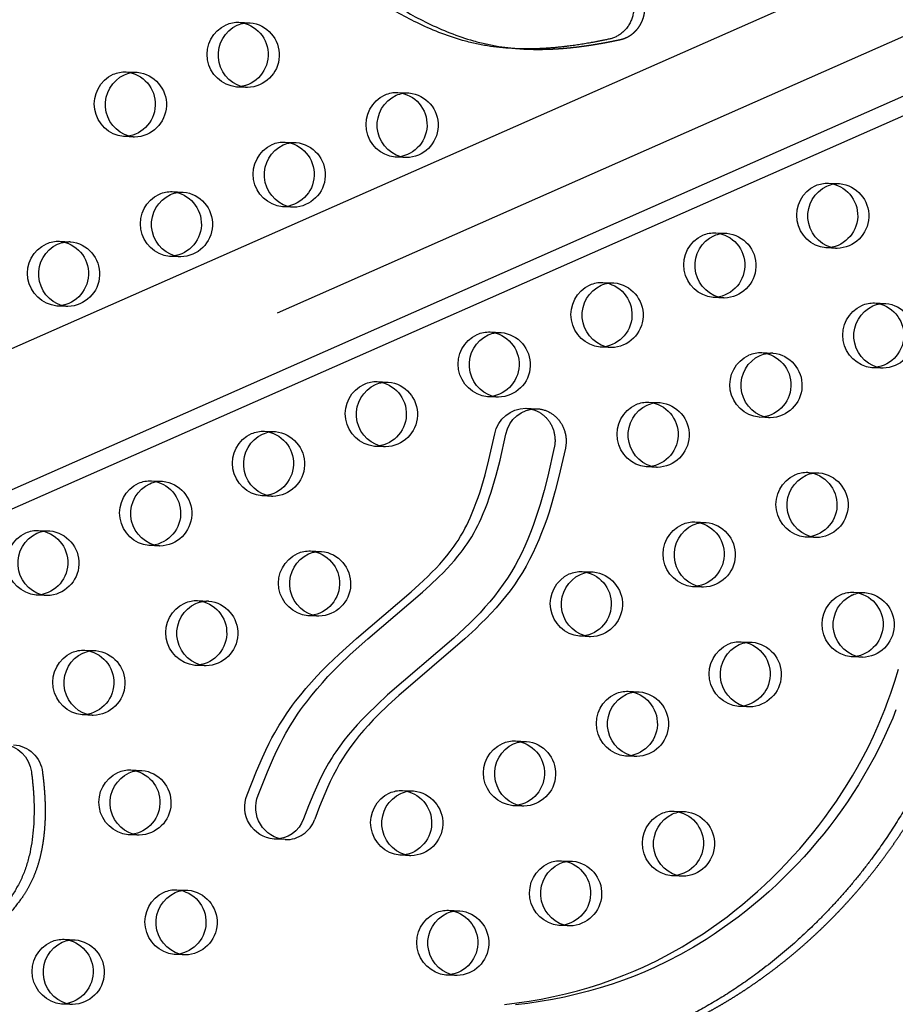
# Model space of a CAD drawing. Units: inches. Extents: x 740 to 1299, y -410 to 305.
# Drawn here: x 1111 to 1125, y -22 to -7 of the extents above; entities that cross this region are included whole.
import ezdxf

# ---------------------------------------------------------------- set-up
doc = ezdxf.new("R2010")
doc.units = ezdxf.units.IN
doc.header["$LTSCALE"] = 500
doc.header["$MEASUREMENT"] = 0
doc.linetypes.add('Hidden', pattern=[0.15748, 0.07874, -0.07874])
doc.layers.add('Make2D$Hidden$Curves', color=7, linetype='Hidden', true_color=0x000000)
doc.layers.add('Make2D$visible$Curves', color=7, linetype='Continuous', true_color=0x000000)

msp = doc.modelspace()

# ---------------------------------------------------------------- linework, layer by layer
at = {"layer": 'Make2D$Hidden$Curves', "color": 18, "lineweight": -3, "true_color": 0x000000}
for p, q in [((1060.9487, -34.157), (1151.0652, 5.64)), ((1151.3538, 4.8061), (1061.237, -34.991)), ((1060.7945, -35.1451), (1150.9109, 4.6518)), ((1114.7523, -6.6116), (1114.9233, -6.6185)), ((1113.0123, -7.3767), (1113.1832, -7.3836)), ((1114.8828, -7.6177), (1114.7119, -7.6108)), ((1117.2027, -7.6941), (1117.3737, -7.701)), ((1113.1428, -8.3828), (1112.9718, -8.3759)), ((1115.4627, -8.4592), (1115.6336, -8.4662)), ((1117.3332, -8.7002), (1117.1622, -8.6933)), ((1123.8435, -9.094), (1124.0145, -9.1009)), ((1113.7226, -9.2244), (1113.8936, -9.2313)), ((1115.5931, -9.4653), (1115.4222, -9.4584)), ((1122.1035, -9.8591), (1122.2744, -9.866)), ((1111.9826, -9.9895), (1112.1535, -9.9964)), ((1123.974, -10.1001), (1123.803, -10.0931)), ((1113.8531, -10.2305), (1113.6821, -10.2235)), ((1120.3634, -10.6242), (1120.5344, -10.6312)), ((1122.234, -10.8652), (1122.063, -10.8583)), ((1112.113, -10.9956), (1111.9421, -10.9887)), ((1124.5538, -10.9416), (1124.7248, -10.9485)), ((1118.6234, -11.3894), (1118.7943, -11.3963)), ((1120.4939, -11.6303), (1120.3229, -11.6234)), ((1122.8138, -11.7068), (1122.9848, -11.7137)), ((1124.6843, -11.9477), (1124.5134, -11.9408)), ((1116.8833, -12.1545), (1117.0543, -12.1614)), ((1118.7539, -12.3955), (1118.5829, -12.3886)), ((1121.0737, -12.4719), (1121.2447, -12.4788)), ((1122.9443, -12.7129), (1122.7733, -12.7059)), ((1115.1433, -12.9197), (1115.3142, -12.9266)), ((1117.0138, -13.1606), (1116.8428, -13.1537)), ((1121.2042, -13.478), (1121.0333, -13.4711)), ((1123.5241, -13.5544), (1123.6951, -13.5613)), ((1113.4032, -13.6848), (1113.5742, -13.6917)), ((1115.2738, -13.9258), (1115.1028, -13.9188)), ((1121.7841, -14.3195), (1121.955, -14.3265)), ((1111.6632, -14.4499), (1111.8341, -14.4569)), ((1123.6546, -14.5605), (1123.4836, -14.5536)), ((1113.5337, -14.6909), (1113.3627, -14.684)), ((1115.8536, -14.7673), (1116.0246, -14.7742)), ((1120.044, -15.0847), (1120.215, -15.0916)), ((1121.9146, -15.3256), (1121.7436, -15.3187)), ((1111.7937, -15.456), (1111.6227, -15.4491)), ((1124.2345, -15.402), (1124.4054, -15.409)), ((1114.1135, -15.5324), (1114.2845, -15.5394)), ((1115.9841, -15.7734), (1115.8131, -15.7665)), ((1120.1745, -16.0908), (1120.0035, -16.0839)), ((1122.4944, -16.1672), (1122.6654, -16.1741)), ((1112.3735, -16.2976), (1112.5445, -16.3045)), ((1124.3649, -16.4081), (1124.194, -16.4012)), ((1114.244, -16.5385), (1114.0731, -16.5316)), ((1120.7544, -16.9323), (1120.9253, -16.9392)), ((1112.504, -17.3037), (1112.333, -17.2968)), ((1122.6249, -17.1733), (1122.4539, -17.1664)), ((1119.0143, -17.6975), (1119.1853, -17.7044)), ((1120.8848, -17.9384), (1120.7139, -17.9315)), ((1113.0838, -18.1452), (1113.2548, -18.1522)), ((1117.2742, -18.4626), (1117.4452, -18.4695)), ((1119.1448, -18.7036), (1118.9738, -18.6966)), ((1121.4647, -18.78), (1121.6356, -18.7869)), ((1113.2143, -19.1513), (1113.0433, -19.1444)), ((1117.4047, -19.4687), (1117.2338, -19.4618)), ((1119.7246, -19.5451), (1119.8956, -19.552)), ((1121.5952, -19.7861), (1121.4242, -19.7791)), ((1113.7941, -19.9929), (1113.9651, -19.9998)), ((1117.9846, -20.3102), (1118.1555, -20.3172)), ((1119.8551, -20.5512), (1119.6842, -20.5443)), ((1112.0541, -20.758), (1112.2251, -20.7649)), ((1113.9246, -20.999), (1113.7537, -20.9921)), ((1118.1151, -21.3163), (1117.9441, -21.3094)), ((1112.1846, -21.7641), (1112.0136, -21.7572))]:
    msp.add_line(p, q, dxfattribs=at)
msp.add_lwpolyline([(1119.3472, -12.574), (1119.3597, -12.5747), (1119.3722, -12.5757), (1119.3847, -12.5771), (1119.3972, -12.5789), (1119.4098, -12.581), (1119.4223, -12.5835), (1119.4348, -12.5864), (1119.4473, -12.5896), (1119.4597, -12.5933), (1119.4721, -12.5973), (1119.4843, -12.6016), (1119.4965, -12.6064), (1119.5086, -12.6115), (1119.5205, -12.617), (1119.5323, -12.6228), (1119.544, -12.629), (1119.5555, -12.6355), (1119.5668, -12.6423), (1119.5779, -12.6495), (1119.5888, -12.657), (1119.5994, -12.6648), (1119.6099, -12.6729), (1119.6201, -12.6813), (1119.6301, -12.6899), (1119.6398, -12.6988), (1119.6492, -12.708), (1119.6584, -12.7174), (1119.6673, -12.727), (1119.6759, -12.7369), (1119.6842, -12.7469), (1119.6922, -12.7571), (1119.6999, -12.7675), (1119.7074, -12.7781), (1119.7146, -12.7889), (1119.7216, -12.8), (1119.7283, -12.8114), (1119.7348, -12.823), (1119.741, -12.8349), (1119.7469, -12.8469), (1119.7525, -12.8592), (1119.7578, -12.8717), (1119.7628, -12.8844), (1119.7675, -12.8972), (1119.7718, -12.9102), (1119.7759, -12.9233), (1119.7795, -12.9366), (1119.7829, -12.95), (1119.7858, -12.9635), (1119.7885, -12.9771), (1119.7908, -12.9907), (1119.7927, -13.0044), (1119.7942, -13.0181), (1119.7954, -13.0319), (1119.7963, -13.0457), (1119.7967, -13.0594), (1119.7969, -13.0731), (1119.7966, -13.0868), (1119.796, -13.1004), (1119.7951, -13.114), (1119.7939, -13.1275), (1119.7923, -13.1408), (1119.7903, -13.1541), (1119.7881, -13.1672), (1119.7855, -13.1802), (1119.6866, -13.6194), (1119.6298, -13.8402), (1119.5671, -14.0591), (1119.5331, -14.1679), (1119.4972, -14.276), (1119.4591, -14.3833), (1119.4189, -14.4897), (1119.3764, -14.5946), (1119.3313, -14.6983), (1119.2836, -14.8006), (1119.2331, -14.9014), (1119.1798, -15.0002), (1119.1234, -15.0971), (1119.0626, -15.1937), (1118.9988, -15.2879), (1118.932, -15.3799), (1118.8626, -15.4695), (1118.7908, -15.5571), (1118.7168, -15.6425), (1118.6406, -15.7262), (1118.5627, -15.808), (1118.4833, -15.8882), (1118.4025, -15.9668), (1118.2368, -16.1206), (1117.2157, -16.9961), (1117.0528, -17.1454), (1116.8975, -17.2965), (1116.8218, -17.3743), (1116.7477, -17.4538), (1116.6769, -17.5334), (1116.6081, -17.615), (1116.5414, -17.6985), (1116.4771, -17.784), (1116.416, -17.8708), (1116.3865, -17.915), (1116.3578, -17.9598), (1116.3043, -18.0482), (1116.2536, -18.1385), (1116.2059, -18.23), (1116.1607, -18.3229), (1116.1176, -18.417), (1116.0763, -18.5121), (1115.9963, -18.7078), (1115.9204, -18.9053, -0.3240887), (1115.4643, -19.2206)], format="xyb", dxfattribs=at)
at = {"layer": 'Make2D$Hidden$Curves', "color": 18, "lineweight": -3, "true_color": 0x000000, "extrusion": (0, 0, -1)}
for centre, radius, start, end in [((-1114.9054, -7.0604), 0.4423, 81.18216, 92.3151), ((-1114.8719, -7.1168), 0.501, 95.88549, 268.75388), ((-1113.1654, -7.8256), 0.4423, 81.16382, 92.31508), ((-1113.1319, -7.882), 0.501, 95.88549, 268.75388), ((-1114.9008, -7.1758), 0.4423, 272.32422, 283.47719), ((-1117.3558, -8.143), 0.4423, 81.17379, 92.31509), ((-1117.3223, -8.1993), 0.501, 95.88549, 268.75388), ((-1113.1607, -7.9409), 0.4423, 272.32422, 283.47534), ((-1115.6158, -8.9081), 0.4423, 81.16224, 92.31508), ((-1115.5823, -8.9645), 0.501, 95.88549, 268.75388), ((-1117.3511, -8.2583), 0.4423, 272.32421, 283.46289), ((-1123.9966, -9.5428), 0.4423, 81.1754, 92.31509), ((-1123.9631, -9.5992), 0.501, 95.88549, 268.75388), ((-1113.8757, -9.6732), 0.4423, 81.16389, 92.31508), ((-1113.8422, -9.7296), 0.501, 95.88549, 268.75388), ((-1115.6111, -9.0234), 0.4423, 272.32422, 283.47719), ((-1122.2566, -10.308), 0.4423, 81.16224, 92.31508), ((-1122.2231, -10.3644), 0.501, 95.88549, 268.75388), ((-1112.1357, -10.4384), 0.4423, 81.17232, 92.31509), ((-1112.1022, -10.4948), 0.501, 95.88549, 268.75388), ((-1123.9919, -9.6581), 0.4423, 272.3242, 283.46088), ((-1113.871, -9.7885), 0.4423, 272.32422, 283.47525), ((-1120.5165, -11.0731), 0.4423, 81.1655, 92.31508), ((-1120.483, -11.1295), 0.501, 95.88549, 268.75388), ((-1122.2519, -10.4233), 0.4423, 272.32422, 283.47719), ((-1112.131, -10.5537), 0.4423, 272.32421, 283.46472), ((-1124.7069, -11.3905), 0.4423, 81.17547, 92.31509), ((-1124.6734, -11.4469), 0.501, 95.88549, 268.75388), ((-1118.7765, -11.8382), 0.4423, 81.16224, 92.31508), ((-1118.743, -11.8946), 0.501, 95.88549, 268.75388), ((-1120.5118, -11.1884), 0.4423, 272.32422, 283.47324), ((-1122.9669, -12.1556), 0.4423, 81.18391, 92.3151), ((-1122.9334, -12.212), 0.501, 95.88549, 268.75388), ((-1124.7023, -11.5058), 0.4423, 272.32422, 283.47719), ((-1117.0364, -12.6034), 0.4423, 81.18237, 92.3151), ((-1117.0029, -12.6598), 0.501, 95.88549, 268.75388), ((-1118.7718, -11.9536), 0.4423, 272.32421, 283.46271), ((-1121.2268, -12.9208), 0.4423, 81.16557, 92.31508), ((-1121.1933, -12.9771), 0.501, 95.88549, 268.75388), ((-1122.9622, -12.2709), 0.4423, 272.32422, 283.47719), ((-1115.2964, -13.3685), 0.4423, 81.16403, 92.31508), ((-1115.2629, -13.4249), 0.501, 95.88549, 268.75388), ((-1117.0317, -12.7187), 0.4423, 272.32422, 283.47719), ((-1121.2222, -13.0361), 0.4423, 272.32422, 283.47315), ((-1123.6772, -14.0033), 0.4423, 81.16224, 92.31508), ((-1123.6437, -14.0597), 0.501, 95.88549, 268.75388), ((-1113.5563, -14.1337), 0.4423, 81.17247, 92.31509), ((-1113.5228, -14.1901), 0.501, 95.88549, 268.75388), ((-1115.2917, -13.4838), 0.4423, 272.32422, 283.47507), ((-1121.9372, -14.7684), 0.4423, 81.16564, 92.31508), ((-1121.9037, -14.8248), 0.501, 95.88549, 268.75388), ((-1111.8163, -14.8988), 0.4423, 81.1809, 92.3151), ((-1111.7828, -14.9552), 0.501, 95.88549, 268.75388), ((-1123.6725, -14.1186), 0.4423, 272.32422, 283.47719), ((-1113.5516, -14.249), 0.4423, 272.32422, 283.47719), ((-1116.0067, -15.2162), 0.4423, 81.1641, 92.31508), ((-1115.9732, -15.2726), 0.501, 95.88549, 268.75388), ((-1120.1971, -15.5335), 0.4423, 81.17408, 92.31509), ((-1120.1636, -15.5899), 0.501, 95.88549, 268.75388), ((-1121.9325, -14.8837), 0.4423, 272.32422, 283.47306), ((-1111.8116, -15.0141), 0.4423, 272.3242, 283.45401), ((-1124.3875, -15.8509), 0.4423, 81.18405, 92.3151), ((-1124.354, -15.9073), 0.501, 95.88549, 268.75388), ((-1114.2666, -15.9813), 0.4423, 81.16224, 92.31508), ((-1114.2331, -16.0377), 0.501, 95.88549, 268.75388), ((-1116.002, -15.3315), 0.4423, 272.32422, 283.47499), ((-1120.1924, -15.6488), 0.4423, 272.32422, 283.47719), ((-1122.6475, -16.616), 0.4423, 81.16571, 92.31508), ((-1122.614, -16.6724), 0.501, 95.88549, 268.75388), ((-1112.5266, -16.7464), 0.4423, 81.18097, 92.3151), ((-1112.4931, -16.8028), 0.501, 95.88549, 268.75388), ((-1124.3829, -15.9662), 0.4423, 272.32419, 283.45008), ((-1114.262, -16.0966), 0.4423, 272.32421, 283.46445), ((-1120.9074, -17.3812), 0.4423, 81.17415, 92.31509), ((-1120.8739, -17.4376), 0.501, 95.88549, 268.75388), ((-1122.6428, -16.7314), 0.4423, 272.32422, 283.47298), ((-1112.5219, -16.8618), 0.4423, 272.32422, 283.47719), ((-1111.2462, -18.2348), 0.4786, 93.71253, 173.80164), ((-1119.1674, -18.1463), 0.4423, 81.16224, 92.31508), ((-1119.1339, -18.2027), 0.501, 95.88549, 268.75388), ((-1120.9028, -17.4965), 0.4423, 272.32421, 283.46244), ((-1113.2369, -18.5941), 0.4423, 81.18104, 92.3151), ((-1113.2034, -18.6505), 0.501, 95.88549, 268.75388), ((-1117.4273, -18.9115), 0.4423, 81.16425, 92.31508), ((-1117.3938, -18.9679), 0.501, 95.88549, 268.75388), ((-1119.1627, -18.2616), 0.4423, 272.32422, 283.47719), ((-1121.6178, -19.2288), 0.4423, 81.17422, 92.31509), ((-1121.5843, -19.2852), 0.501, 95.88549, 268.75388), ((-1113.2322, -18.7094), 0.4423, 272.3242, 283.45384), ((-1117.4227, -19.0268), 0.4423, 272.32422, 283.47481), ((-1119.8777, -19.994), 0.4423, 81.18265, 92.3151), ((-1119.8442, -20.0504), 0.501, 95.88549, 268.75388), ((-1121.6131, -19.3441), 0.4423, 272.32421, 283.46236), ((-1113.9472, -20.4417), 0.4423, 81.18112, 92.3151), ((-1113.9137, -20.4981), 0.501, 95.88549, 268.75388), ((-1118.1377, -20.7591), 0.4423, 81.16432, 92.31508), ((-1118.1042, -20.8155), 0.501, 95.88549, 268.75388), ((-1119.8731, -20.1093), 0.4423, 272.32419, 283.45183), ((-1112.2072, -21.2069), 0.4423, 81.16278, 92.31508), ((-1112.1737, -21.2633), 0.501, 95.88549, 268.75388), ((-1113.9426, -20.557), 0.4423, 272.32422, 283.47719), ((-1118.133, -20.8744), 0.4423, 272.32422, 283.47472), ((-1112.2025, -21.3222), 0.4423, 272.32422, 283.47719)]:
    msp.add_arc(centre, radius, start, end, dxfattribs=at)
at = {"layer": 'Make2D$Hidden$Curves', "color": 18, "lineweight": -3, "true_color": 0x000000}
msp.add_rational_spline([(1127.7925, 5.9947), (1078.8612, 7.8648), (1054.9752, -37.7526)], [0.932505224636, 0.822501483341, 0.999545457817], degree=2, dxfattribs=at)
for points, weights, knots in [([(1117.7206, -22.8106), (1117.8761, -22.8169), (1118.2927, -22.8238), (1118.9702, -22.7902), (1119.7478, -22.6825), (1120.5139, -22.5009), (1121.2173, -22.2568), (1122.0309, -21.8793), (1122.9272, -21.3174), (1123.8875, -20.4882), (1124.7234, -19.5171), (1125.2955, -18.6076), (1125.6534, -17.8567), (1125.8934, -17.2337), (1126.0588, -16.6689), (1126.2128, -16.064), (1126.3325, -15.5568), (1126.4559, -15.0498), (1126.6017, -14.5008), (1126.7646, -13.9863), (1126.9799, -13.4636), (1127.191, -13.0465), (1127.457, -12.6187), (1127.8682, -12.0671), (1128.4653, -11.4382), (1129.2812, -10.7817), (1130.1537, -10.2292), (1130.9139, -9.842), (1131.5356, -9.5697), (1132.0806, -9.3454), (1132.6213, -9.1266), (1133.1362, -8.9037), (1133.5625, -8.6992), (1133.961, -8.4787), (1134.3296, -8.2349), (1134.6633, -7.9613), (1134.9601, -7.6498), (1135.2194, -7.2825), (1135.4328, -6.8542), (1135.6045, -6.3763), (1135.7326, -5.8689), (1135.8215, -5.348), (1135.8574, -4.9968), (1135.87, -4.8219), (1135.8798, -4.6849), (1135.8386, -4.5549), (1135.7529, -4.4526), (1135.6672, -4.3503), (1135.5507, -4.292), (1135.4217, -4.2867)], [1, 1, 1, 1, 1, 1, 1, 1, 1, 1, 1, 1, 1, 1, 1, 1, 1, 1, 1, 1, 1, 1, 1, 1, 1, 1, 1, 1, 1, 1, 1, 1, 1, 1, 1, 1, 1, 1, 1, 1, 1, 1, 1, 1, 0.94711695687, 0.94711695687, 1, 0.94711695687, 0.94711695687, 1], [-1581.4225941, -1581.4225941, -1581.4225941, -1581.4225941, -1574.4166103, -1562.6679623, -1550.9142657, -1539.1645211, -1527.4062459, -1517.6917636, -1499.3147579, -1480.8094162, -1462.2970007, -1443.8886594, -1434.7443477, -1426.7766156, -1415.4705438, -1409.7666501, -1400.2892354, -1393.3720379, -1387.6318259, -1376.1811303, -1370.4570026, -1363.5426806, -1356.1998207, -1348.8200281, -1333.8579667, -1318.5656354, -1302.954869, -1288.308518, -1280.7216373, -1272.7391447, -1262.0437733, -1254.7201663, -1247.7571584, -1241.0329484, -1234.5501648, -1228.2804849, -1222.1391591, -1215.8697408, -1208.9491038, -1201.723507, -1194.2853677, -1186.7736445, -1179.3540523, -1179.3540523, -1179.3540523, -1169.1689334, -1169.1689334, -1169.1689334, -1158.9838145, -1158.9838145, -1158.9838145, -1158.9838145]), ([(1119.1937, -7.0265), (1119.2931, -7.0305), (1119.5565, -7.0314), (1120.0385, -6.9923), (1120.4169, -6.9246), (1120.6322, -6.8785), (1120.8776, -6.8261), (1121.0292, -6.6136), (1121.0104, -6.3483), (1120.9916, -6.0831), (1120.8119, -5.8989), (1120.5621, -5.8888)], [1, 1, 1, 1, 1, 1, 0.831769332721, 0.831769332721, 1, 0.831769332721, 0.831769332721, 1], [-305.3278587, -305.3278587, -305.3278587, -305.3278587, -297.2569849, -283.977721, -266.1921483, -266.1921483, -266.1921483, -247.7447894, -247.7447894, -247.7447894, -229.2974305, -229.2974305, -229.2974305, -229.2974305]), ([(1111.722, -18.1831), (1111.7909, -18.6927), (1111.7797, -20.3305), (1109.4226, -21.4896), (1107.5917, -23.7048), (1107.9617, -26.8637), (1106.3183, -29.5889), (1104.4027, -30.3014), (1103.6428, -30.4244), (1103.6135, -30.4292), (1103.5838, -30.431), (1103.5542, -30.4298)], [1, 1, 1, 1, 1, 1, 1, 1, 1, 0.997020058907, 0.997020058907, 1], [-1302.6187355, -1302.6187355, -1302.6187355, -1302.6187355, -1263.3512143, -1190.646884, -1114.802805, -1055.5402309, -959.407827, -897.1267722, -897.1267722, -897.1267722, -894.7242905, -894.7242905, -894.7242905, -894.7242905])]:
    msp.add_rational_spline(points, weights, degree=3, knots=knots, dxfattribs=at)
at = {"layer": 'Make2D$visible$Curves', "color": 18, "lineweight": -3, "true_color": 0x000000}
for p, q in [((1060.3289, -34.1319), (1149.4193, 5.2119)), ((1150.3029, 3.4219), (1061.0828, -35.9792)), ((1150.588, 3.249), (1061.7026, -36.0043)), ((1119.1937, -7.0265), (1119.0227, -7.0196)), ((1119.1763, -12.567), (1119.3472, -12.574)), ((1115.4643, -19.2206), (1115.2933, -19.2136))]:
    msp.add_line(p, q, dxfattribs=at)
for points in [[(1114.8777, -18.5297), (1115.0207, -18.1654), (1115.113, -17.9517), (1115.1648, -17.8406), (1115.219, -17.7308), (1115.2612, -17.6502), (1115.3049, -17.5705), (1115.3718, -17.4561), (1115.4423, -17.3441), (1115.4863, -17.278), (1115.5315, -17.2129), (1115.5779, -17.1486), (1115.6254, -17.0853), (1115.7039, -16.9854), (1115.7849, -16.8877), (1115.8681, -16.7922), (1115.9534, -16.6988), (1116.0367, -16.6114), (1116.1215, -16.5258), (1116.2952, -16.3591), (1116.5663, -16.1159), (1117.4095, -15.3979), (1117.5318, -15.2868), (1117.6636, -15.1611), (1117.728, -15.0966), (1117.7912, -15.0308), (1117.8475, -14.9695), (1117.9026, -14.9069), (1117.9562, -14.8429), (1118.0081, -14.7774), (1118.0399, -14.7353), (1118.0708, -14.6925), (1118.1009, -14.649), (1118.1301, -14.6047), (1118.1695, -14.5411), (1118.207, -14.4761), (1118.2358, -14.4227), (1118.2634, -14.3686), (1118.2899, -14.3139), (1118.3153, -14.2586), (1118.349, -14.1805), (1118.381, -14.1015), (1118.4112, -14.0218), (1118.4399, -13.9414), (1118.469, -13.8545), (1118.4966, -13.7671), (1118.5478, -13.5909), (1118.607, -13.3623), (1118.6975, -12.96, -0.3667698), (1119.1763, -12.567)], [(1115.0486, -18.5366), (1115.1916, -18.1723), (1115.284, -17.9586), (1115.3358, -17.8475), (1115.39, -17.7378), (1115.4321, -17.6571), (1115.4759, -17.5774), (1115.5428, -17.463), (1115.6132, -17.3511), (1115.6572, -17.285), (1115.7025, -17.2198), (1115.7489, -17.1556), (1115.7964, -17.0922), (1115.8748, -16.9923), (1115.9558, -16.8946), (1116.0391, -16.7991), (1116.1244, -16.7057), (1116.2077, -16.6184), (1116.2925, -16.5327), (1116.4662, -16.366), (1116.7373, -16.1228), (1117.5805, -15.4048), (1117.7028, -15.2937), (1117.8345, -15.1681), (1117.8989, -15.1035), (1117.9621, -15.0377), (1118.0185, -14.9764), (1118.0736, -14.9139), (1118.1272, -14.8499), (1118.1791, -14.7843), (1118.2109, -14.7422), (1118.2418, -14.6994), (1118.2719, -14.6559), (1118.301, -14.6117), (1118.3405, -14.548), (1118.3779, -14.483), (1118.4068, -14.4296), (1118.4344, -14.3755), (1118.4608, -14.3208), (1118.4862, -14.2655), (1118.52, -14.1874), (1118.5519, -14.1084), (1118.5822, -14.0287), (1118.6108, -13.9483), (1118.64, -13.8614), (1118.6676, -13.774), (1118.7187, -13.5978), (1118.7779, -13.3692), (1118.8685, -12.9669, -0.3667698), (1119.3472, -12.574)], [(1119.1763, -12.567), (1119.1887, -12.5677), (1119.2012, -12.5688), (1119.2137, -12.5702), (1119.2263, -12.5719), (1119.2388, -12.5741), (1119.2513, -12.5766), (1119.2639, -12.5795), (1119.2763, -12.5827), (1119.2888, -12.5863), (1119.3011, -12.5903), (1119.3134, -12.5947), (1119.3256, -12.5995), (1119.3376, -12.6046), (1119.3496, -12.61), (1119.3614, -12.6159), (1119.373, -12.622), (1119.3845, -12.6285), (1119.3958, -12.6354), (1119.4069, -12.6426), (1119.4178, -12.6501), (1119.4285, -12.6579), (1119.4389, -12.666), (1119.4492, -12.6743), (1119.4591, -12.683), (1119.4688, -12.6919), (1119.4783, -12.7011), (1119.4875, -12.7105), (1119.4963, -12.7201), (1119.505, -12.7299), (1119.5133, -12.74), (1119.5213, -12.7502), (1119.529, -12.7605), (1119.5364, -12.7711), (1119.5437, -12.782), (1119.5506, -12.7931), (1119.5574, -12.8045), (1119.5638, -12.8161), (1119.57, -12.828), (1119.5759, -12.84), (1119.5815, -12.8523), (1119.5868, -12.8648), (1119.5918, -12.8774), (1119.5965, -12.8903), (1119.6009, -12.9033), (1119.6049, -12.9164), (1119.6086, -12.9297), (1119.6119, -12.9431), (1119.6149, -12.9566), (1119.6175, -12.9701), (1119.6198, -12.9838), (1119.6217, -12.9975), (1119.6233, -13.0112), (1119.6245, -13.025), (1119.6253, -13.0387), (1119.6258, -13.0525), (1119.6259, -13.0662), (1119.6257, -13.0799), (1119.6251, -13.0935), (1119.6242, -13.1071), (1119.6229, -13.1205), (1119.6213, -13.1339), (1119.6194, -13.1472), (1119.6171, -13.1603), (1119.6146, -13.1733), (1119.5156, -13.6125), (1119.4589, -13.8332), (1119.3962, -14.0522), (1119.3621, -14.161), (1119.3262, -14.2691), (1119.2882, -14.3764), (1119.2479, -14.4828), (1119.2054, -14.5877), (1119.1604, -14.6914), (1119.1127, -14.7937), (1119.0621, -14.8945), (1119.0088, -14.9933), (1118.9524, -15.0902), (1118.8917, -15.1867), (1118.8278, -15.281), (1118.7611, -15.3729), (1118.6916, -15.4626), (1118.6198, -15.5501), (1118.5458, -15.6356), (1118.4697, -15.7193), (1118.3918, -15.8011), (1118.3123, -15.8812), (1118.2315, -15.9598), (1118.0659, -16.1137), (1117.0448, -16.9892), (1116.8818, -17.1384), (1116.7265, -17.2896), (1116.6508, -17.3674), (1116.5768, -17.4469), (1116.506, -17.5265), (1116.4371, -17.608), (1116.3704, -17.6915), (1116.3061, -17.7771), (1116.245, -17.8639), (1116.2155, -17.9081), (1116.1868, -17.9529), (1116.1333, -18.0413), (1116.0827, -18.1315), (1116.035, -18.2231), (1115.9897, -18.316), (1115.9466, -18.4101), (1115.9053, -18.5051), (1115.8254, -18.7009), (1115.7494, -18.8984, -0.3240887), (1115.2933, -19.2136)]]:
    msp.add_lwpolyline(points, format="xyb", dxfattribs=at)
for points in [[(1118.8464, -21.7629), (1119.0361, -21.7397), (1119.2252, -21.7118), (1119.4137, -21.6791), (1119.6014, -21.6414), (1119.7864, -21.5992), (1119.9703, -21.552), (1120.153, -21.4998), (1120.3344, -21.4424), (1120.5127, -21.3804), (1120.6893, -21.3131), (1120.8387, -21.2515), (1120.9866, -21.186), (1121.1905, -21.0882), (1121.3914, -20.9833), (1121.5889, -20.8714), (1121.783, -20.7528), (1121.9092, -20.6709), (1122.0339, -20.5862), (1122.1569, -20.4987), (1122.2782, -20.4087), (1122.3988, -20.3152), (1122.5176, -20.2191), (1122.6345, -20.1205), (1122.7495, -20.0194), (1122.8626, -19.9158), (1122.9738, -19.8097), (1123.083, -19.7013), (1123.1901, -19.5906), (1123.2953, -19.4773), (1123.3983, -19.3617), (1123.4991, -19.2439), (1123.5976, -19.124), (1123.6928, -19.0032), (1123.7856, -18.8803), (1123.876, -18.7555), (1123.9639, -18.6286), (1124.0493, -18.4999), (1124.1321, -18.3692), (1124.2123, -18.2367), (1124.2897, -18.1024), (1124.3755, -17.9455), (1124.4575, -17.7863), (1124.5356, -17.6249), (1124.6095, -17.4613), (1124.6621, -17.3375), (1124.7123, -17.2126), (1124.76, -17.0867), (1124.8054, -16.9598), (1124.8662, -16.7771), (1124.9228, -16.593)], [(1124.8832, -17.2195), (1124.833, -17.3444), (1124.7805, -17.4682), (1124.7065, -17.6318), (1124.6285, -17.7932), (1124.5465, -17.9524), (1124.4607, -18.1093), (1124.3832, -18.2436), (1124.3031, -18.3761), (1124.2203, -18.5068), (1124.1349, -18.6356), (1124.047, -18.7624), (1123.9566, -18.8873), (1123.8638, -19.0101), (1123.7686, -19.1309), (1123.6701, -19.2509), (1123.5693, -19.3686), (1123.4663, -19.4842), (1123.361, -19.5975), (1123.254, -19.7082), (1123.1448, -19.8167), (1123.0336, -19.9227), (1122.9204, -20.0264), (1122.8054, -20.1275), (1122.6885, -20.2261), (1122.5698, -20.3221), (1122.4492, -20.4156), (1122.3279, -20.5057), (1122.2049, -20.5931), (1122.0802, -20.6778), (1121.9539, -20.7598), (1121.7599, -20.8783), (1121.5623, -20.9902), (1121.3615, -21.0952), (1121.1575, -21.1929), (1121.0096, -21.2584), (1120.8603, -21.3201), (1120.6836, -21.3873), (1120.5053, -21.4494), (1120.324, -21.5067), (1120.1412, -21.559), (1119.9573, -21.6061), (1119.7724, -21.6483), (1119.5847, -21.686), (1119.3962, -21.7187), (1119.2071, -21.7466), (1119.0174, -21.7699)]]:
    msp.add_lwpolyline(points, dxfattribs=at)
at = {"layer": 'Make2D$visible$Curves', "color": 18, "lineweight": -3, "true_color": 0x000000, "extrusion": (0, 0, -1)}
for centre, radius, start, end in [((-1114.7664, -7.1082), 0.5055, 276.19477, 65.2177), ((-1114.9424, -7.1173), 0.5096, 286.50287, 64.8019), ((-1114.7347, -7.0573), 0.4461, 66.1707, 92.26135), ((-1114.701, -7.1099), 0.501, 95.88549, 268.75388), ((-1114.9067, -7.0677), 0.4497, 66.22638, 81.1579), ((-1113.0264, -7.8733), 0.5055, 276.19477, 65.2177), ((-1113.2024, -7.8824), 0.5096, 286.50117, 64.80196), ((-1112.9947, -7.8224), 0.4461, 66.1707, 92.26135), ((-1112.9609, -7.8751), 0.501, 95.88549, 268.75388), ((-1113.1667, -7.8328), 0.4497, 66.22646, 81.13966), ((-1117.2168, -8.1907), 0.5055, 276.19477, 65.2177), ((-1117.3928, -8.1998), 0.5096, 286.48974, 64.80235), ((-1117.1851, -8.1398), 0.4461, 66.1707, 92.26135), ((-1117.1513, -8.1924), 0.501, 95.88549, 268.75388), ((-1117.3571, -8.1502), 0.4497, 66.22642, 81.14958), ((-1115.4767, -8.9559), 0.5055, 276.19477, 65.2177), ((-1115.6528, -8.9649), 0.5096, 286.50287, 64.8019), ((-1115.4451, -8.905), 0.4461, 66.1707, 92.26135), ((-1115.4113, -8.9576), 0.501, 95.88549, 268.75388), ((-1115.6171, -8.9153), 0.4497, 66.22647, 81.1381), ((-1123.8259, -9.5397), 0.4461, 66.1707, 92.26135), ((-1123.7921, -9.5923), 0.501, 95.88549, 268.75388), ((-1123.9979, -9.5501), 0.4497, 66.22641, 81.15118), ((-1113.7367, -9.721), 0.5055, 276.19477, 65.2177), ((-1113.705, -9.6701), 0.4461, 66.1707, 92.26135), ((-1113.6712, -9.7227), 0.501, 95.88549, 268.75388), ((-1113.877, -9.6805), 0.4497, 66.22646, 81.13973), ((-1123.8576, -9.5906), 0.5055, 276.19477, 65.2177), ((-1124.0336, -9.5997), 0.5096, 286.4879, 64.80241), ((-1113.9127, -9.7301), 0.5096, 286.50109, 64.80196), ((-1122.0859, -10.3048), 0.4461, 66.1707, 92.26135), ((-1122.0521, -10.3574), 0.501, 95.88549, 268.75388), ((-1122.2579, -10.3152), 0.4497, 66.22647, 81.1381), ((-1111.965, -10.4352), 0.4461, 66.1707, 92.26135), ((-1111.9312, -10.4878), 0.501, 95.88549, 268.75388), ((-1112.137, -10.4456), 0.4497, 66.22642, 81.14812), ((-1122.1175, -10.3557), 0.5055, 276.19477, 65.2177), ((-1122.2936, -10.3648), 0.5096, 286.50287, 64.8019), ((-1111.9966, -10.4861), 0.5055, 276.19477, 65.2177), ((-1112.1727, -10.4952), 0.5096, 286.49142, 64.80229), ((-1120.3458, -11.07), 0.4461, 66.1707, 92.26135), ((-1120.312, -11.1226), 0.501, 95.88549, 268.75388), ((-1120.3775, -11.1209), 0.5055, 276.19477, 65.2177), ((-1120.5535, -11.1299), 0.5096, 286.49925, 64.80202), ((-1120.5178, -11.0804), 0.4497, 66.22645, 81.14133), ((-1124.5679, -11.4382), 0.5055, 276.19477, 65.2177), ((-1124.7439, -11.4473), 0.5096, 286.50287, 64.8019), ((-1124.5362, -11.3873), 0.4461, 66.1707, 92.26135), ((-1124.5025, -11.4399), 0.501, 95.88549, 268.75388), ((-1124.7083, -11.3977), 0.4497, 66.22641, 81.15125), ((-1118.6058, -11.8351), 0.4461, 66.1707, 92.26135), ((-1118.572, -11.8877), 0.501, 95.88549, 268.75388), ((-1118.6374, -11.886), 0.5055, 276.19477, 65.2177), ((-1118.8135, -11.8951), 0.5096, 286.48958, 64.80235), ((-1118.7778, -11.8455), 0.4497, 66.22647, 81.1381), ((-1122.8279, -12.2034), 0.5055, 276.19477, 65.2177), ((-1123.0039, -12.2124), 0.5096, 286.50287, 64.8019), ((-1122.7962, -12.1525), 0.4461, 66.1707, 92.26135), ((-1122.7624, -12.2051), 0.501, 95.88549, 268.75388), ((-1122.9682, -12.1629), 0.4497, 66.22637, 81.15965), ((-1116.8974, -12.6511), 0.5055, 276.19477, 65.2177), ((-1117.0734, -12.6602), 0.5096, 286.50287, 64.8019), ((-1116.8657, -12.6002), 0.4461, 66.1707, 92.26135), ((-1116.8319, -12.6528), 0.501, 95.88549, 268.75388), ((-1117.0377, -12.6106), 0.4497, 66.22638, 81.15812), ((-1121.0878, -12.9685), 0.5055, 276.19477, 65.2177), ((-1121.2638, -12.9776), 0.5096, 286.49917, 64.80202), ((-1121.0561, -12.9176), 0.4461, 66.1707, 92.26135), ((-1121.0224, -12.9702), 0.501, 95.88549, 268.75388), ((-1121.2282, -12.928), 0.4497, 66.22645, 81.1414), ((-1115.1573, -13.4163), 0.5055, 276.19477, 65.2177), ((-1115.3334, -13.4254), 0.5096, 286.50093, 64.80196), ((-1115.1257, -13.3654), 0.4461, 66.1707, 92.26135), ((-1115.0919, -13.418), 0.501, 95.88549, 268.75388), ((-1115.2977, -13.3758), 0.4497, 66.22646, 81.13987), ((-1123.5382, -14.051), 0.5055, 276.19477, 65.2177), ((-1123.7142, -14.0601), 0.5096, 286.50287, 64.8019), ((-1123.5065, -14.0001), 0.4461, 66.1707, 92.26135), ((-1123.4728, -14.0527), 0.501, 95.88549, 268.75388), ((-1123.6785, -14.0105), 0.4497, 66.22647, 81.1381), ((-1113.4173, -14.1814), 0.5055, 276.19477, 65.2177), ((-1113.5933, -14.1905), 0.5096, 286.50287, 64.8019), ((-1113.3856, -14.1305), 0.4461, 66.1707, 92.26135), ((-1113.3518, -14.1831), 0.501, 95.88549, 268.75388), ((-1113.5576, -14.1409), 0.4497, 66.22642, 81.14826), ((-1121.7981, -14.8162), 0.5055, 276.19477, 65.2177), ((-1121.9742, -14.8252), 0.5096, 286.49908, 64.80203), ((-1121.7665, -14.7653), 0.4461, 66.1707, 92.26135), ((-1121.7327, -14.8179), 0.501, 95.88549, 268.75388), ((-1121.9385, -14.7757), 0.4497, 66.22645, 81.14147), ((-1111.6772, -14.9466), 0.5055, 276.19477, 65.2177), ((-1111.8533, -14.9556), 0.5096, 286.48159, 64.80263), ((-1111.6456, -14.8957), 0.4461, 66.1707, 92.26135), ((-1111.6118, -14.9483), 0.501, 95.88549, 268.75388), ((-1111.8176, -14.906), 0.4497, 66.22639, 81.15666), ((-1115.8677, -15.2639), 0.5055, 276.19477, 65.2177), ((-1116.0437, -15.273), 0.5096, 286.50085, 64.80197), ((-1115.836, -15.213), 0.4461, 66.1707, 92.26135), ((-1115.8022, -15.2656), 0.501, 95.88549, 268.75388), ((-1116.008, -15.2234), 0.4497, 66.22646, 81.13994), ((-1120.0581, -15.5813), 0.5055, 276.19477, 65.2177), ((-1120.2341, -15.5904), 0.5096, 286.50287, 64.8019), ((-1120.0264, -15.5304), 0.4461, 66.1707, 92.26135), ((-1119.9927, -15.583), 0.501, 95.88549, 268.75388), ((-1120.1984, -15.5408), 0.4497, 66.22642, 81.14987), ((-1124.2485, -15.8987), 0.5055, 276.19477, 65.2177), ((-1124.4245, -15.9077), 0.5096, 286.47799, 64.80275), ((-1124.2169, -15.8478), 0.4461, 66.1707, 92.26135), ((-1124.1831, -15.9004), 0.501, 95.88549, 268.75388), ((-1124.3889, -15.8582), 0.4497, 66.22637, 81.15979), ((-1114.1276, -16.0291), 0.5055, 276.19477, 65.2177), ((-1114.3036, -16.0381), 0.5096, 286.49118, 64.8023), ((-1114.0959, -15.9782), 0.4461, 66.1707, 92.26135), ((-1114.0622, -16.0308), 0.501, 95.88549, 268.75388), ((-1114.268, -15.9886), 0.4497, 66.22647, 81.1381), ((-1122.5085, -16.6638), 0.5055, 276.19477, 65.2177), ((-1122.6845, -16.6729), 0.5096, 286.499, 64.80203), ((-1122.4768, -16.6129), 0.4461, 66.1707, 92.26135), ((-1122.443, -16.6655), 0.501, 95.88549, 268.75388), ((-1122.6488, -16.6233), 0.4497, 66.22645, 81.14155), ((-1112.3876, -16.7942), 0.5055, 276.19477, 65.2177), ((-1112.5636, -16.8033), 0.5096, 286.50287, 64.8019), ((-1112.3559, -16.7433), 0.4461, 66.1707, 92.26135), ((-1112.3221, -16.7959), 0.501, 95.88549, 268.75388), ((-1112.5279, -16.7537), 0.4497, 66.22639, 81.15673), ((-1120.7684, -17.4289), 0.5055, 276.19477, 65.2177), ((-1120.9444, -17.438), 0.5096, 286.48933, 64.80236), ((-1120.7367, -17.378), 0.4461, 66.1707, 92.26135), ((-1120.703, -17.4306), 0.501, 95.88549, 268.75388), ((-1120.9088, -17.3884), 0.4497, 66.22642, 81.14994), ((-1111.0752, -18.2278), 0.4786, 93.71253, 173.80164), ((-1119.0284, -18.1941), 0.5055, 276.19477, 65.2177), ((-1119.2044, -18.2032), 0.5096, 286.50287, 64.8019), ((-1118.9967, -18.1432), 0.4461, 66.1707, 92.26135), ((-1118.9629, -18.1958), 0.501, 95.88549, 268.75388), ((-1119.1687, -18.1536), 0.4497, 66.22647, 81.1381), ((-1113.0979, -18.6419), 0.5055, 276.19477, 65.2177), ((-1113.2739, -18.6509), 0.5096, 286.48143, 64.80263), ((-1113.0662, -18.591), 0.4461, 66.1707, 92.26135), ((-1113.0325, -18.6436), 0.501, 95.88549, 268.75388), ((-1113.2382, -18.6013), 0.4497, 66.22639, 81.1568), ((-1115.3365, -18.7191), 0.4964, 274.99427, 22.43422), ((-1117.2883, -18.9592), 0.5055, 276.19477, 65.2177), ((-1117.4643, -18.9683), 0.5096, 286.50068, 64.80197), ((-1117.2566, -18.9083), 0.4461, 66.1707, 92.26135), ((-1117.2229, -18.9609), 0.501, 95.88549, 268.75388), ((-1117.4287, -18.9187), 0.4497, 66.22646, 81.14009), ((-1115.5075, -18.726), 0.4964, 274.99427, 22.43422), ((-1121.4788, -19.2766), 0.5055, 276.19477, 65.2177), ((-1121.6548, -19.2857), 0.5096, 286.48925, 64.80236), ((-1121.4471, -19.2257), 0.4461, 66.1707, 92.26135), ((-1121.4133, -19.2783), 0.501, 95.88549, 268.75388), ((-1121.6191, -19.2361), 0.4497, 66.22642, 81.15001), ((-1119.7387, -20.0417), 0.5055, 276.19477, 65.2177), ((-1119.9147, -20.0508), 0.5096, 286.47959, 64.8027), ((-1119.707, -19.9908), 0.4461, 66.1707, 92.26135), ((-1119.6733, -20.0434), 0.501, 95.88549, 268.75388), ((-1119.879, -20.0012), 0.4497, 66.22638, 81.1584), ((-1113.8082, -20.4895), 0.5055, 276.19477, 65.2177), ((-1113.9842, -20.4986), 0.5096, 286.50287, 64.8019), ((-1113.7765, -20.4386), 0.4461, 66.1707, 92.26135), ((-1113.7428, -20.4912), 0.501, 95.88549, 268.75388), ((-1113.9486, -20.449), 0.4497, 66.22638, 81.15687), ((-1117.9987, -20.8069), 0.5055, 276.19477, 65.2177), ((-1117.967, -20.756), 0.4461, 66.1707, 92.26135), ((-1117.9332, -20.8086), 0.501, 95.88549, 268.75388), ((-1118.139, -20.7664), 0.4497, 66.22646, 81.14016), ((-1118.1747, -20.8159), 0.5096, 286.5006, 64.80197), ((-1112.0682, -21.2546), 0.5055, 276.19477, 65.2177), ((-1112.2442, -21.2637), 0.5096, 286.50287, 64.8019), ((-1112.0365, -21.2037), 0.4461, 66.1707, 92.26135), ((-1112.0027, -21.2563), 0.501, 95.88549, 268.75388), ((-1112.2085, -21.2141), 0.4497, 66.22647, 81.13863)]:
    msp.add_arc(centre, radius, start, end, dxfattribs=at)
at = {"layer": 'Make2D$visible$Curves', "color": 18, "lineweight": -3, "true_color": 0x000000}
msp.add_rational_spline([(1127.7925, 5.9949), (1078.7478, 7.9816), (1054.8043, -37.7457)], [0.93294224417, 0.822150712608, 0.999545457817], degree=2, dxfattribs=at)
for points, weights, degree, knots in [([(1073.1439, -40.8629), (1121.1382, -42.8071), (1146.0322, 1.0424), (1146.0983, 1.1588), (1146.1432, 1.2861)], [0.937593237888, 0.830098223218, 0.992549430049, 0.971354595016, 0.958768965864], 2, [3394.3216882, 3394.3216882, 3394.3216882, 5715.198173, 5715.198173, 5722.1940734, 5722.1940734, 5722.1940734]), ([(1073.3149, -40.8698), (1121.3091, -42.814), (1146.2031, 1.0355), (1146.2941, 1.1958), (1146.3445, 1.375)], [0.937593237888, 0.830098223218, 0.992549430049, 0.963606411645, 0.950717666614], 2, [3394.3216882, 3394.3216882, 3394.3216882, 5715.198173, 5715.198173, 5724.7515607, 5724.7515607, 5724.7515607]), ([(1135.2507, -4.2798), (1135.3797, -4.285), (1135.4963, -4.3434), (1135.582, -4.4457), (1135.6676, -4.548), (1135.7088, -4.678), (1135.699, -4.815), (1135.6864, -4.9899), (1135.6505, -5.3411), (1135.5617, -5.862), (1135.4335, -6.3693), (1135.2619, -6.8473), (1135.0485, -7.2756), (1134.7891, -7.6428), (1134.4923, -7.9544), (1134.1587, -8.228), (1133.79, -8.4717), (1133.3916, -8.6923), (1132.9652, -8.8968), (1132.4504, -9.1197), (1131.9096, -9.3385), (1131.3647, -9.5627), (1130.7429, -9.8351), (1129.9827, -10.2223), (1129.1103, -10.7747), (1128.2943, -11.4312), (1127.6972, -12.0602), (1127.286, -12.6118), (1127.02, -13.0396), (1126.809, -13.4567), (1126.5937, -13.9794), (1126.4307, -14.4939), (1126.285, -15.0429), (1126.1615, -15.5499), (1126.0418, -16.057), (1125.8878, -16.662), (1125.7225, -17.2268), (1125.4825, -17.8498), (1125.1246, -18.6006), (1124.5524, -19.5102), (1123.7165, -20.4812), (1122.7562, -21.3105), (1121.86, -21.8724), (1121.0464, -22.2498), (1120.3429, -22.494), (1119.5769, -22.6756), (1118.7992, -22.7833), (1118.1217, -22.8169), (1117.7051, -22.81), (1117.5497, -22.8037)], [1, 0.94711695687, 0.94711695687, 1, 0.94711695687, 0.94711695687, 1, 1, 1, 1, 1, 1, 1, 1, 1, 1, 1, 1, 1, 1, 1, 1, 1, 1, 1, 1, 1, 1, 1, 1, 1, 1, 1, 1, 1, 1, 1, 1, 1, 1, 1, 1, 1, 1, 1, 1, 1, 1, 1, 1], 3, [1158.9838145, 1158.9838145, 1158.9838145, 1158.9838145, 1169.1689334, 1169.1689334, 1169.1689334, 1179.3540523, 1179.3540523, 1179.3540523, 1186.7736445, 1194.2853677, 1201.723507, 1208.9491038, 1215.8697408, 1222.1391591, 1228.2804849, 1234.5501648, 1241.0329484, 1247.7571584, 1254.7201663, 1262.0437733, 1272.7391447, 1280.7216373, 1288.308518, 1302.954869, 1318.5656354, 1333.8579667, 1348.8200281, 1356.1998207, 1363.5426806, 1370.4570026, 1376.1811303, 1387.6318259, 1393.3720379, 1400.2892354, 1409.7666501, 1415.4705438, 1426.7766156, 1434.7443477, 1443.8886594, 1462.2970007, 1480.8094162, 1499.3147579, 1517.6917636, 1527.4062459, 1539.1645211, 1550.9142657, 1562.6679623, 1574.4166103, 1581.4225941, 1581.4225941, 1581.4225941, 1581.4225941]), ([(1120.3911, -5.8819), (1120.641, -5.892), (1120.8206, -6.0762), (1120.8394, -6.3414), (1120.8582, -6.6067), (1120.7066, -6.8192), (1120.4612, -6.8716), (1120.2459, -6.9176), (1119.8675, -6.9853), (1119.3856, -7.0245), (1119.1222, -7.0236), (1119.0227, -7.0196)], [1, 0.831769332721, 0.831769332721, 1, 0.831769332721, 0.831769332721, 1, 1, 1, 1, 1, 1], 3, [229.2974305, 229.2974305, 229.2974305, 229.2974305, 247.7447894, 247.7447894, 247.7447894, 266.1921483, 266.1921483, 266.1921483, 283.977721, 297.2569849, 305.3278587, 305.3278587, 305.3278587, 305.3278587]), ([(1111.551, -18.1762), (1111.62, -18.6858), (1111.6087, -20.3236), (1109.2517, -21.4827), (1107.4207, -23.6979), (1107.7907, -26.8568), (1106.1474, -29.582), (1104.2317, -30.2945), (1103.4718, -30.4175), (1103.4425, -30.4223), (1103.4129, -30.424), (1103.3832, -30.4228)], [1, 1, 1, 1, 1, 1, 1, 1, 1, 0.997020058907, 0.997020058907, 1], 3, [-1302.6187355, -1302.6187355, -1302.6187355, -1302.6187355, -1263.3512143, -1190.646884, -1114.802805, -1055.5402309, -959.407827, -897.1267722, -897.1267722, -897.1267722, -894.7242905, -894.7242905, -894.7242905, -894.7242905])]:
    msp.add_rational_spline(points, weights, degree=degree, knots=knots, dxfattribs=at)
for points, knots in [([(1119.0227, -7.0196), (1119.0014, -7.0187), (1118.8554, -7.0116), (1118.6443, -6.9895), (1118.3918, -6.9413), (1118.1391, -6.8774), (1117.837, -6.7746), (1117.4999, -6.625), (1117.1855, -6.4594), (1116.8612, -6.2673), (1116.5531, -6.0688), (1116.2735, -5.8851), (1116.0354, -5.7305), (1115.808, -5.5892), (1115.5764, -5.4579), (1115.3545, -5.3474), (1115.061, -5.2298), (1114.6743, -5.1268), (1114.2801, -5.0747), (1114.0399, -5.0602), (1113.9651, -5.0572)], [305.3278587, 305.3278587, 305.3278587, 305.3278587, 307.0588727, 317.1832506, 322.5100171, 327.8715378, 338.2632713, 348.2384859, 357.5186797, 366.7591518, 378.394753, 386.781126, 393.4686704, 401.065263, 408.1777073, 414.7869809, 420.9598998, 433.6260226, 447.0775189, 453.143081, 453.143081, 453.143081, 453.143081]), ([(1114.1361, -5.0641), (1114.2108, -5.0672), (1114.4511, -5.0816), (1114.8452, -5.1338), (1115.232, -5.2367), (1115.5255, -5.3543), (1115.7474, -5.4649), (1115.979, -5.5961), (1116.2064, -5.7374), (1116.4445, -5.8921), (1116.7241, -6.0758), (1117.0321, -6.2742), (1117.3565, -6.4663), (1117.6709, -6.6319), (1118.008, -6.7815), (1118.3101, -6.8844), (1118.5628, -6.9482), (1118.8153, -6.9965), (1119.0263, -7.0186), (1119.1724, -7.0256), (1119.1937, -7.0265)], [-453.143081, -453.143081, -453.143081, -453.143081, -447.0775189, -433.6260226, -420.9598998, -414.7869809, -408.1777073, -401.065263, -393.4686704, -386.781126, -378.394753, -366.7591518, -357.5186797, -348.2384859, -338.2632713, -327.8715378, -322.5100171, -317.1832506, -307.0588727, -305.3278587, -305.3278587, -305.3278587, -305.3278587])]:
    msp.add_open_spline(points, degree=3, knots=knots, dxfattribs=at)

doc.saveas('drawing.dxf')
